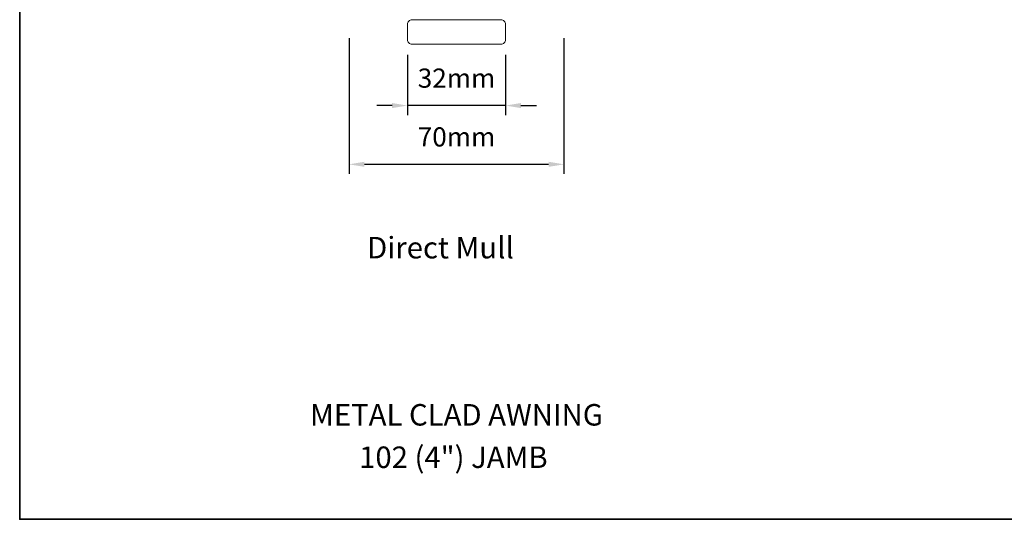
# Model space of a CAD drawing. Extents: x 3539 to 9193, y 3399 to 5942.
# Drawn here: x 8464 to 8785, y 4891 to 5054 of the extents above; entities that cross this region are included whole.
import ezdxf

# ---------------------------------------------------------------- set-up
doc = ezdxf.new("R2010")
doc.units = 0
doc.header["$LTSCALE"] = 250
doc.header["$MEASUREMENT"] = 0
doc.header["$PDMODE"] = 3
doc.header["$PDSIZE"] = -2
doc.layers.get('DEFPOINTS').update_dxf_attribs({"color": 2, "linetype": 'CONTINUOUS'})
for name, color, linetype, lineweight in [('7', 7, 'CONTINUOUS', 9), ('8', 7, 'CONTINUOUS', 35), ('Dimensions', 2, 'CONTINUOUS', 15), ('TEXT', 7, 'CONTINUOUS', 35), ('Wood', 7, 'CONTINUOUS', 25)]:
    doc.layers.add(name, color=color, linetype=linetype, lineweight=lineweight)
doc.styles.add('MODERN', font='tahoma.ttf')
doc.styles.add('Note Text (ISO)', font='tahoma.ttf')
doc.styles.add('ROMANS', font='romans')
doc.dimstyles.new('LWDEC$0', dxfattribs={"dimscale": 5, "dimtxt": 2.5, "dimasz": 2, "dimexe": 1.25, "dimexo": 3, "dimgap": 2, "dimtad": 1, "dimtoh": 1, "dimzin": 1, "dimdsep": 46, "dimtxsty": 'MODERN', "dimcen": 0, "dimdle": 1.5, "dimadec": 0, "dimazin": 0, "dimtfac": 1, "dimtix": 1, "dimtmove": 0, "dimatfit": 3, "dimfxl": 0, "dimtzin": 0, "dimarcsym": 0})

# ---------------------------------------------------------------- blocks, each defined once
blk = doc.blocks.new('*D330')
at = {"layer": 'DEFPOINTS', "color": 0}
for p in [(8571.42, 5055.16), (8641.42, 5055.16), (8641.42, 5006.54)]:
    blk.add_point(p, dxfattribs=at)
at = {"layer": 'Dimensions', "color": 0, "lineweight": -2}
for p, q in [((8571.42, 5047.66), (8571.42, 5003.41)), ((8641.42, 5047.66), (8641.42, 5003.41)), ((8576.42, 5006.54), (8636.42, 5006.54))]:
    blk.add_line(p, q, dxfattribs=at)
at = {"layer": 'Dimensions', "color": 0}
for points in [[(8576.42, 5007.37), (8576.42, 5005.71), (8571.42, 5006.54)], [(8636.42, 5007.37), (8636.42, 5005.71), (8641.42, 5006.54)]]:
    blk.add_solid(points, dxfattribs=at)
at = {"layer": 'Dimensions', "color": 0, "insert": (8606.42, 5014.66), "char_height": 6.25, "attachment_point": 5, "style": 'ROMANS'}
blk.add_mtext('70mm', dxfattribs=at)
blk = doc.blocks.new('4915C')
at = {"layer": '7'}
blk.add_lwpolyline([(6.5, 16), (1.5, 16, 0.414214), (0, 14.5), (0, -14.5, 0.414214), (1.5, -16), (6.5, -16, 0.414214), (8, -14.5), (8, 14.5, 0.414214)], format="xyb", close=True, dxfattribs=at)
blk = doc.blocks.new('*D331')
at = {"layer": 'DEFPOINTS', "color": 0}
for p in [(8590.42, 5049.66), (8622.42, 5049.66), (8590.42, 5025.68)]:
    blk.add_point(p, dxfattribs=at)
at = {"layer": 'Dimensions', "color": 0, "lineweight": -2}
for p, q in [((8590.42, 5042.16), (8590.42, 5022.56)), ((8622.42, 5042.16), (8622.42, 5022.56)), ((8585.42, 5025.68), (8580.42, 5025.68)), ((8622.42, 5025.68), (8590.42, 5025.68)), ((8627.42, 5025.68), (8632.42, 5025.68))]:
    blk.add_line(p, q, dxfattribs=at)
at = {"layer": 'Dimensions', "color": 0}
for points in [[(8585.42, 5026.52), (8585.42, 5024.85), (8590.42, 5025.68)], [(8627.42, 5026.52), (8627.42, 5024.85), (8622.42, 5025.68)]]:
    blk.add_solid(points, dxfattribs=at)
at = {"layer": 'Dimensions', "color": 0, "insert": (8606.42, 5033.81), "char_height": 6.25, "attachment_point": 5, "style": 'ROMANS'}
blk.add_mtext('32mm', dxfattribs=at)

msp = doc.modelspace()

# ---------------------------------------------------------------- linework, layer by layer
at = {"layer": '8', "linetype": 'Continuous'}
msp.add_lwpolyline([(8464.16713, 5324.78957), (9057.22307, 5324.78957), (9057.22307, 4890.87441), (8464.16713, 4890.87441)], close=True, dxfattribs=at)

# ---------------------------------------------------------------- block references
at = {"layer": 'Wood', "xscale": 0.999998, "yscale": 0.999998, "zscale": 0.999998, "rotation": 90}
msp.add_blockref('4915C', (8606.42286, 5045.66405), dxfattribs=at)

# ---------------------------------------------------------------- texts
at = {"layer": 'TEXT', "char_height": 6.9999719, "width": 118.6284742, "attachment_point": 2, "style": 'Note Text (ISO)'}
for s, insert in [('\\pt152.39639;\\PDirect Mull', (8601.1913, 4994.5537)), ('\\pt152.39639;\\PMETAL CLAD AWNING', (8606.42035, 4940.0944)), ('\\A1;\\pt1066.79998;\\P102 (4") JAMB', (8605.40754, 4926.26575))]:
    msp.add_mtext(s, dxfattribs=dict(at, insert=insert))

# ---------------------------------------------------------------- dimensions: what is measured, and where the dimension line sits
at = {"layer": 'Dimensions'}
for base, p1, p2, picture, middle in [((8641.42279, 5006.5386), (8571.42293, 5055.16403), (8641.42279, 5055.16403), '*D330', (8606.42286, 5014.6636)), ((8590.42289, 5025.6843), (8622.42283, 5049.66405), (8590.42289, 5049.66405), '*D331', (8606.42286, 5033.8093))]:
    dim = msp.add_linear_dim(base=base, p1=p1, p2=p2, dimstyle='LWDEC$0', override={"dimscale": 2.5, "dimexe": 1.25, "dimexo": 3, "dimgap": 2, "dimdec": 0, "dimzin": 11, "dimpost": 'mm', "dimtxsty": 'ROMANS', "dimadec": 2, "dimtdec": 0, "dimfxl": 1.25, "dimfrac": 2, "dimarcsym": 1}, dxfattribs=at)
    dim.commit()
    dim.dimension.update_dxf_attribs({"geometry": picture, "text_midpoint": middle})

doc.saveas('drawing.dxf')
